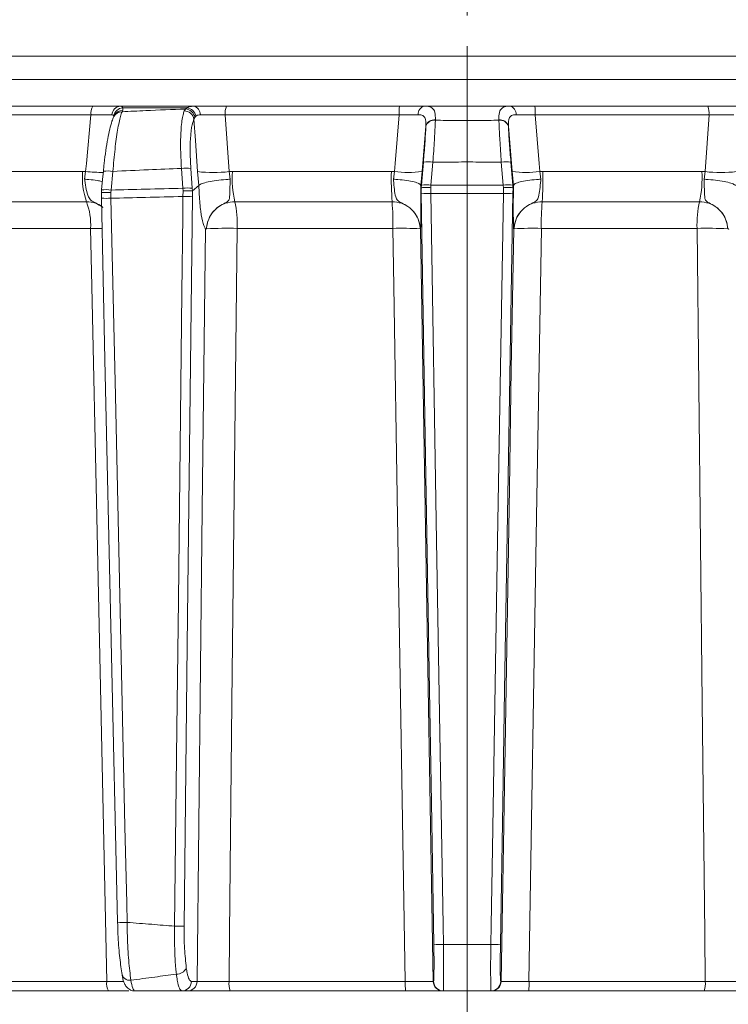
# Model space of a CAD drawing. Extents: x 968 to 4048, y -1350 to 1915.
# Drawn here: x 3362 to 3436, y 1514 to 1616 of the extents above; entities that cross this region are included whole.
import ezdxf

# ---------------------------------------------------------------- set-up
doc = ezdxf.new("R2010")
doc.units = 0
doc.header["$LTSCALE"] = 5
doc.linetypes.add('HIDDEN', pattern=[1.905, 1.27, -0.635])
doc.layers.add('Bemaßungen(Brunner)', color=7, linetype='Continuous', lineweight=25)
doc.layers.add('SLD-0', color=7, linetype='Continuous')
doc.styles.add('Brunner 2014', font='arial.ttf', dxfattribs={"height": 35})
doc.dimstyles.new('Brunner 2014', dxfattribs={"dimscale": 5, "dimtxt": 35, "dimasz": 5, "dimexe": 3.175, "dimexo": 0, "dimgap": 0.762, "dimtad": 1, "dimdec": 0, "dimrnd": 1e-08, "dimtxsty": 'Brunner 2014', "dimcen": 0.09, "dimdle": 10, "dimclrd": 7, "dimclre": 7, "dimclrt": 7, "dimadec": 1, "dimazin": 2, "dimtfac": 0.666667, "dimtdec": 0, "dimtmove": 0, "dimatfit": 3, "dimldrblk": 'Filled-1', "dimfxl": 1, "dimtolj": 1, "dimlwd": 5, "dimlwe": 5, "dimarcsym": 0})

# ---------------------------------------------------------------- blocks, each defined once
blk = doc.blocks.new('*D92')
at = {"layer": 'Defpoints', "color": 0, "lineweight": 5, "transparency": 16777216}
for p in [(3211.77, 1755.51), (4032.22, 1755.51), (3755.42, 505.13)]:
    blk.add_point(p, dxfattribs=at)
at = {"layer": 'SLD-0', "color": 7, "linetype": 'Continuous', "lineweight": 5, "transparency": 16777216}
for p, q in [((3211.77, 1755.51), (4048.09, 1755.51)), ((4032.22, 530.13), (4032.22, 1730.51)), ((3755.42, 505.13), (4048.09, 505.13))]:
    blk.add_line(p, q, dxfattribs=at)
at = {"layer": 'SLD-0', "color": 7, "lineweight": 5, "transparency": 16777216}
for points in [[(4028.05, 1730.51), (4036.38, 1730.51), (4032.22, 1755.51)], [(4028.05, 530.13), (4036.38, 530.13), (4032.22, 505.13)]]:
    blk.add_solid(points, dxfattribs=at)
at = {"layer": 'SLD-0', "color": 7, "lineweight": 9, "transparency": 16777216, "insert": (3992.67, 1227.58), "char_height": 35, "attachment_point": 2, "rotation": 90, "style": 'Brunner 2014'}
blk.add_mtext('\\A1;1250', dxfattribs=at)
blk = doc.blocks.new('Filled-1')
at = {"color": 0}
for p, q in [((0, 0), (-1, 0.1667)), ((-1, 0.1667), (-1, -0.1667)), ((-1, 0), (0, 0)), ((-1, -0.1667), (0, 0))]:
    blk.add_line(p, q, dxfattribs=at)
at = {"color": 0, "flags": 128}
blk.add_lwpolyline([(-1, -0.1667), (0, 0), (-1, 0.1667), (-1, -0.1667)], dxfattribs=at)
at = {"color": 0}
blk.add_solid([(-1, -0.1667), (0, 0), (-1, 0.1667), (-1, -0.1667)], dxfattribs=at)

msp = doc.modelspace()

# ---------------------------------------------------------------- linework, layer by layer
at = {"color": 7, "linetype": 'Continuous', "lineweight": 9}
for p, q in [((3557.15, 1612.42), (3259.68, 1612.42)), ((3259.68, 1610), (3557.15, 1610)), ((3369.48, 1607.21), (3352.53, 1607.21)), ((3379.92, 1607.21), (3372.37, 1607.21)), ((3372.52, 1606.64), (3372.59, 1606.78)), ((3372.59, 1606.78), (3372.61, 1607.04)), ((3372.61, 1607.04), (3379.27, 1607.04)), ((3379.11, 1606.92), (3378.99, 1606.72)), ((3379.27, 1607.04), (3379.11, 1606.92)), ((3401.38, 1607.21), (3383.38, 1607.21)), ((3415.45, 1607.21), (3433.46, 1607.21)), ((3352.26, 1606.3), (3369.29, 1606.3)), ((3380, 1605.87), (3380.09, 1606.05)), ((3380.09, 1606.05), (3380.21, 1606.18)), ((3383.66, 1600.41), (3383.26, 1606.3)), ((3383.26, 1606.3), (3401.35, 1606.3)), ((3405.12, 1605.75), (3405.12, 1605.78)), ((3411.72, 1605.75), (3411.72, 1605.78)), ((3433.58, 1606.3), (3415.49, 1606.3)), ((3433.18, 1600.41), (3433.58, 1606.3)), ((3404.13, 1605.15), (3404.13, 1605.13)), ((3412.71, 1605.15), (3412.71, 1605.13)), ((3378.7, 1600.74), (3378.85, 1598.68)), ((3379.83, 1598.68), (3379.68, 1600.74)), ((3403.87, 1601.4), (3403.67, 1599)), ((3404.66, 1599), (3404.86, 1601.4)), ((3408.42, 1601.41), (3408.42, 1599)), ((3412.18, 1599), (3411.97, 1601.4)), ((3412.97, 1601.4), (3413.17, 1599)), ((3368.41, 1600.42), (3352.27, 1600.42)), ((3368.73, 1600.41), (3368.41, 1600.42)), ((3368.73, 1600.41), (3368.63, 1599.62)), ((3371.38, 1598.49), (3371.57, 1600.43)), ((3380.38, 1600.41), (3380.52, 1598.98)), ((3383.99, 1600.42), (3383.66, 1600.41)), ((3383.78, 1599.62), (3383.66, 1600.41)), ((3400.53, 1600.42), (3383.99, 1600.42)), ((3400.86, 1600.41), (3400.53, 1600.42)), ((3400.86, 1600.41), (3400.75, 1599.62)), ((3403.6, 1598.98), (3403.73, 1600.41)), ((3413.24, 1598.98), (3413.11, 1600.41)), ((3415.98, 1600.41), (3416.31, 1600.42)), ((3415.98, 1600.41), (3416.09, 1599.62)), ((3416.31, 1600.42), (3432.85, 1600.42)), ((3432.85, 1600.42), (3433.18, 1600.41)), ((3433.06, 1599.62), (3433.18, 1600.41)), ((3370.39, 1598.49), (3370.37, 1598.22)), ((3370.39, 1598.49), (3370.39, 1598.5)), ((3371.36, 1598.23), (3371.38, 1598.49)), ((3378.85, 1598.68), (3378.87, 1598.42)), ((3379.85, 1598.4), (3379.83, 1598.68)), ((3379.85, 1598.4), (3380.52, 1598.98)), ((3380.52, 1598.98), (3380.52, 1598.98)), ((3403.64, 1598.73), (3403.6, 1598.98)), ((3403.6, 1598.98), (3403.6, 1598.98)), ((3403.67, 1599), (3403.64, 1598.73)), ((3403.64, 1598.73), (3403.65, 1598.16)), ((3403.64, 1598.73), (3403.64, 1598.73)), ((3404.64, 1598.74), (3404.66, 1599)), ((3404.65, 1598.14), (3404.64, 1598.74)), ((3408.42, 1598.15), (3408.42, 1599)), ((3412.19, 1598.74), (3412.18, 1599)), ((3412.19, 1598.14), (3412.19, 1598.74)), ((3413.17, 1599), (3413.19, 1598.73)), ((3413.19, 1598.73), (3413.2, 1598.73)), ((3413.2, 1598.73), (3413.19, 1598.16)), ((3413.2, 1598.73), (3413.24, 1598.98)), ((3413.24, 1598.98), (3413.24, 1598.98)), ((3370.37, 1598.22), (3370.37, 1598.22)), ((3370.37, 1598.22), (3370.38, 1597.66)), ((3370.37, 1597.65), (3370.38, 1597.66)), ((3371.37, 1597.64), (3371.36, 1598.23)), ((3378.87, 1598.42), (3378.86, 1597.82)), ((3379.84, 1597.84), (3379.85, 1598.4)), ((3379.85, 1598.4), (3379.85, 1598.4)), ((3408.42, 1598.15), (3408.42, 1520.03)), ((3352.86, 1597.28), (3368.83, 1597.28)), ((3384.24, 1597.28), (3400.62, 1597.28)), ((3432.59, 1597.28), (3416.22, 1597.28)), ((3353.45, 1594.5), (3369.25, 1594.5)), ((3381.31, 1594.46), (3381.31, 1594.47)), ((3384.5, 1594.5), (3400.7, 1594.5)), ((3403.54, 1594.47), (3403.54, 1594.46)), ((3413.3, 1594.47), (3413.3, 1594.46)), ((3432.34, 1594.5), (3416.14, 1594.5)), ((3435.53, 1594.46), (3435.53, 1594.47)), ((3408.42, 1520.03), (3405.95, 1520.03)), ((3408.42, 1520.03), (3410.89, 1520.03)), ((3408.42, 1515.21), (3408.42, 1520.03)), ((3370.94, 1516.17), (3353.06, 1516.17)), ((3380.33, 1516.19), (3379.73, 1516.19)), ((3401.98, 1516.17), (3383.65, 1516.17)), ((3404.93, 1516.19), (3404.89, 1516.19)), ((3411.91, 1516.19), (3411.95, 1516.19)), ((3414.85, 1516.17), (3433.19, 1516.17)), ((3353.33, 1515.21), (3371.13, 1515.21)), ((3378.75, 1515.21), (3379.34, 1515.21)), ((3383.77, 1515.21), (3402.02, 1515.21)), ((3405.88, 1515.21), (3405.93, 1515.21)), ((3405.93, 1515.21), (3408.42, 1515.21)), ((3410.91, 1515.21), (3408.42, 1515.21)), ((3410.95, 1515.21), (3410.91, 1515.21)), ((3433.06, 1515.21), (3414.82, 1515.21))]:
    msp.add_line(p, q, dxfattribs=at)
at = {"color": 7, "linetype": 'Continuous', "lineweight": 9, "flags": 128}
for points in [[(3408.42, 1605.72), (3408.42, 1606.06), (3408.42, 1606.35), (3408.42, 1606.61), (3408.42, 1606.82), (3408.42, 1606.99), (3408.42, 1607.11), (3408.42, 1607.19), (3408.42, 1607.21)], [(3369.29, 1606.3), (3368.81, 1601.27), (3368.73, 1600.41)], [(3371.75, 1606.28), (3371.7, 1606.18), (3371.68, 1606.14)], [(3380, 1605.87), (3380.16, 1603.63), (3380.38, 1600.41)], [(3401.35, 1606.3), (3400.93, 1601.27), (3400.86, 1600.41)], [(3408.42, 1601.41), (3408.42, 1602.01), (3408.42, 1602.61), (3408.42, 1603.18), (3408.42, 1603.74), (3408.42, 1604.28), (3408.42, 1604.79), (3408.42, 1605.28), (3408.42, 1605.72)], [(3415.49, 1606.3), (3415.91, 1601.27), (3415.98, 1600.41)], [(3403.73, 1600.41), (3403.98, 1603.42), (3404.13, 1605.15)], [(3413.11, 1600.41), (3412.86, 1603.42), (3412.71, 1605.15)], [(3370.58, 1600.45), (3370.49, 1599.6), (3370.39, 1598.5)], [(3370.37, 1597.65), (3370.74, 1580.87), (3372.05, 1522.34)], [(3373.05, 1522.33), (3373.01, 1524.32), (3372.83, 1532.32), (3372.11, 1564.29), (3371.83, 1577.08), (3371.37, 1597.64)], [(3378.86, 1597.82), (3378.83, 1595.82), (3378.74, 1587.83), (3378.38, 1555.85), (3378.23, 1542.5), (3377.99, 1521.93)], [(3378.98, 1521.95), (3379.31, 1551.15), (3379.84, 1597.84)], [(3403.65, 1598.16), (3404.07, 1572.84), (3404.51, 1546.45), (3404.71, 1534.82), (3404.95, 1520.05)], [(3405.95, 1520.03), (3405.92, 1522.03), (3405.79, 1530.03), (3405.25, 1562), (3404.65, 1598.14)], [(3410.89, 1520.03), (3410.92, 1522.03), (3411.05, 1530.03), (3411.58, 1562), (3412.19, 1598.14)], [(3413.19, 1598.16), (3412.76, 1572.84), (3412.32, 1546.45), (3412.13, 1534.82), (3411.89, 1520.05)], [(3369.25, 1594.5), (3369.38, 1588.51), (3369.89, 1564.52), (3370.94, 1516.17)], [(3381.19, 1594.45), (3380.87, 1565.26), (3380.33, 1516.19)], [(3383.65, 1516.17), (3383.7, 1521.21), (3383.96, 1545.19), (3384.5, 1594.5)], [(3400.7, 1594.5), (3400.8, 1588.51), (3401.19, 1564.52), (3401.98, 1516.17)], [(3404.89, 1516.19), (3404.48, 1540.53), (3404.03, 1567.49), (3403.82, 1579.86), (3403.58, 1594.45)], [(3411.95, 1516.19), (3412.36, 1540.53), (3412.81, 1567.49), (3413.01, 1579.86), (3413.26, 1594.45)], [(3416.14, 1594.5), (3416.04, 1588.51), (3415.65, 1564.52), (3414.85, 1516.17)], [(3433.19, 1516.17), (3433.13, 1521.21), (3432.87, 1545.19), (3432.34, 1594.5)]]:
    msp.add_lwpolyline(points, dxfattribs=at)
at = {"color": 7, "linetype": 'Continuous', "lineweight": 9}
for centre, radius, start, end in [((3370.6, 1606.5), 1.32, 147.659, 188.8761), ((3372.41, 1606.26), 0.949, 92.236, 176.1132), ((3372.67, 1606.03), 1.01, 93.4712, 171.4479), ((3372.52, 1605.69), 0.951, 89.8002, 151.8236), ((3372.59, 1605.83), 0.951, 89.8008, 151.8868), ((3378.98, 1605.68), 1.04, 10.5166, 89.3661), ((3379.05, 1605.87), 1.06, 10.1946, 86.5805), ((3379.16, 1605.97), 1.07, 10.932, 83.7884), ((3379.8, 1606.35), 0.868, 358.3154, 81.7332), ((3385.16, 1606.51), 1.91, 158.4565, 186.3293), ((3407.8, 1606.51), 6.46, 173.7938, 181.9081), ((3404.16, 1606.38), 0.847, 100.8007, 183.3429), ((3412.68, 1606.38), 0.847, 356.6571, 79.1993), ((3409.04, 1606.51), 6.46, 358.0919, 6.2062), ((3431.68, 1606.51), 1.91, 353.6707, 21.5435), ((3404.99, 1604.89), 0.903, 81.8614, 162.7954), ((3404.99, 1604.86), 0.902, 81.7078, 162.525), ((3411.85, 1604.89), 0.903, 17.2046, 98.1386), ((3411.85, 1604.86), 0.902, 17.475, 98.2922), ((3371.05, 1597.78), 2.7, 78.7945, 99.9723), ((3379.19, 1596.46), 4.31, 83.4776, 96.5224), ((3404.37, 1598.24), 3.19, 81.0372, 98.9628), ((3412.47, 1598.24), 3.19, 81.0372, 98.9628), ((3375.88, 1599.81), 7.49, 175.3501, 199.7709), ((3370.76, 1622.14), 21.82, 264.6772, 269.5433), ((3382.02, 1613.44), 13.13, 262.8295, 277.1705), ((3395.9, 1599.8), 11.92, 177.04, 192.2271), ((3436.9, 1599.8), 36.37, 179.0228, 183.9745), ((3402.29, 1609.73), 9.42, 261.2511, 278.7489), ((3414.54, 1609.73), 9.42, 261.2511, 278.7489), ((3379.94, 1599.8), 36.37, 356.0255, 0.9772), ((3420.94, 1599.8), 11.92, 347.7729, 2.96), ((3434.81, 1613.44), 13.13, 262.8295, 277.1705), ((3370.86, 1595.84), 2.7, 78.7946, 99.9723), ((3379.34, 1594.4), 4.31, 83.4776, 96.5224), ((3404.17, 1595.84), 3.19, 81.0373, 98.9627), ((3412.67, 1595.84), 3.19, 81.0373, 98.9627), ((3370.95, 1604.18), 6.55, 264.9002, 273.6564), ((3379.17, 1608.18), 10.36, 268.2982, 273.7358), ((3404.29, 1605.72), 7.59, 265.2211, 272.7791), ((3412.55, 1605.72), 7.59, 267.2209, 274.7789), ((3362.51, 1594.9), 6.75, 356.5874, 20.5762), ((3373.81, 1594.92), 10.7, 357.7798, 12.7501), ((3368.16, 1594.92), 32.54, 359.2586, 4.1491), ((3448.67, 1594.92), 32.54, 175.8509, 180.7414), ((3443.03, 1594.92), 10.7, 167.2499, 182.2202), ((3370.41, 1523.49), 71.02, 89.9664, 90.9415), ((3383.4, 1552.69), 41.83, 88.4883, 92.8596), ((3401.72, 1564.43), 30.09, 86.5387, 91.9464), ((3415.12, 1564.43), 30.09, 88.0536, 93.4613), ((3433.44, 1552.69), 41.83, 87.1404, 91.5117), ((3372.63, 1528.87), 6.55, 264.9003, 273.6562), ((3378.3, 1532.29), 10.36, 268.2983, 273.7358), ((3405.59, 1527.61), 7.58, 265.2211, 272.7791), ((3411.25, 1527.61), 7.58, 267.2209, 274.7789), ((3378.23, 1518.02), 1.07, 266.7719, 336.0665), ((3373.31, 1517.11), 0.803, 182.2353, 279.4925), ((3372.35, 1515.95), 1.43, 170.881, 211.1839), ((3378.74, 1516.2), 0.992, 270.4621, 359.4763), ((3379.33, 1516.2), 0.992, 270.4621, 359.4763), ((3385.66, 1515.94), 2.02, 173.4277, 201.2563), ((3409.38, 1515.94), 7.4, 178.1767, 185.6575), ((3405.89, 1516.21), 1, 180.992, 269.9923), ((3405.93, 1516.21), 1, 180.992, 269.9923), ((3410.91, 1516.21), 1, 270.0077, 359.008), ((3410.95, 1516.21), 1, 270.0077, 359.008), ((3407.46, 1515.94), 7.4, 354.3425, 1.8233), ((3431.18, 1515.94), 2.02, 338.7437, 6.5723)]:
    msp.add_arc(centre, radius, start, end, dxfattribs=at)
for points, knots in [([(3372.37, 1607.21), (3372.15, 1607.21), (3371.71, 1607.21), (3370.66, 1607.21), (3369.86, 1607.21), (3369.48, 1607.21)], [0, 0, 0, 0, 0.3478853, 0.6957617, 1, 1, 1, 1]), ([(3371.57, 1600.43), (3371.64, 1601.23), (3371.78, 1602.81), (3372.06, 1604.81), (3372.32, 1606.09), (3372.47, 1606.5), (3372.52, 1606.64)], [0, 0, 0, 0, 0.278182, 0.556075, 0.835764, 1, 1, 1, 1]), ([(3372.61, 1607.04), (3372.57, 1607.12), (3372.53, 1607.21), (3372.39, 1607.21), (3372.37, 1607.21)], [0, 0, 0, 0, 0.846164, 1, 1, 1, 1]), ([(3379.11, 1606.92), (3377.74, 1606.87), (3375.54, 1606.78), (3373.34, 1606.68), (3372.52, 1606.64)], [0, 0, 0, 0, 0.6267391, 1, 1, 1, 1]), ([(3378.99, 1606.72), (3378.95, 1606.6), (3378.81, 1606.17), (3378.65, 1604.98), (3378.58, 1603.03), (3378.66, 1601.51), (3378.7, 1600.74)], [0, 0, 0, 0, 0.126088, 0.418013, 0.708896, 1, 1, 1, 1]), ([(3379.92, 1607.21), (3379.71, 1607.19), (3379.46, 1607.17), (3379.3, 1607.06), (3379.27, 1607.04)], [0, 0, 0, 0, 0.8399599, 1, 1, 1, 1]), ([(3383.38, 1607.21), (3382.93, 1607.21), (3382.03, 1607.21), (3380.81, 1607.21), (3380.2, 1607.21), (3379.92, 1607.21)], [0, 0, 0, 0, 0.34942, 0.698897, 1, 1, 1, 1]), ([(3404, 1607.21), (3403.65, 1607.21), (3402.94, 1607.21), (3401.98, 1607.21), (3401.46, 1607.21), (3401.38, 1607.21)], [0, 0, 0, 0, 0.461507, 0.922961, 1, 1, 1, 1]), ([(3405.12, 1605.78), (3405.12, 1606.06), (3405.11, 1606.63), (3404.82, 1607.07), (3404.39, 1607.2), (3404.08, 1607.21), (3404, 1607.21)], [0, 0, 0, 0, 0.317715, 0.631931, 0.906453, 1, 1, 1, 1]), ([(3408.42, 1607.21), (3407.68, 1607.21), (3406.27, 1607.21), (3404.79, 1607.21), (3404.06, 1607.21), (3404, 1607.21)], [0, 0, 0, 0, 0.504448, 0.956864, 1, 1, 1, 1]), ([(3408.42, 1607.21), (3409.16, 1607.21), (3410.57, 1607.21), (3412.05, 1607.21), (3412.78, 1607.21), (3412.84, 1607.21)], [0, 0, 0, 0, 0.504448, 0.956864, 1, 1, 1, 1]), ([(3411.72, 1605.78), (3411.72, 1606.06), (3411.73, 1606.63), (3412.02, 1607.07), (3412.45, 1607.2), (3412.76, 1607.21), (3412.84, 1607.21)], [0, 0, 0, 0, 0.317715, 0.631931, 0.906453, 1, 1, 1, 1]), ([(3412.84, 1607.21), (3413.19, 1607.21), (3413.9, 1607.21), (3414.86, 1607.21), (3415.38, 1607.21), (3415.45, 1607.21)], [0, 0, 0, 0, 0.461507, 0.922961, 1, 1, 1, 1]), ([(3433.46, 1607.21), (3433.91, 1607.21), (3434.8, 1607.21), (3436.03, 1607.21), (3436.64, 1607.21), (3436.92, 1607.21)], [0, 0, 0, 0, 0.34942, 0.698897, 1, 1, 1, 1]), ([(3369.29, 1606.3), (3369.57, 1606.3), (3370.18, 1606.32), (3370.97, 1606.33), (3371.29, 1606.33), (3371.46, 1606.33)], [0, 0, 0, 0, 0.304562, 0.652351, 1, 1, 1, 1]), ([(3371.68, 1606.14), (3371.68, 1606.14), (3371.58, 1605.98), (3371.46, 1605.61), (3371.24, 1604.87), (3371.03, 1603.84), (3370.84, 1602.63), (3370.68, 1601.46), (3370.61, 1600.71), (3370.58, 1600.44)], [0, 0, 0, 0, 0.00328, 0.147055, 0.336711, 0.516993, 0.706676, 0.893406, 1, 1, 1, 1]), ([(3371.46, 1606.33), (3371.48, 1606.32), (3371.59, 1606.32), (3371.63, 1606.24), (3371.67, 1606.18)], [0, 0, 0, 0, 0.155649, 1, 1, 1, 1]), ([(3379.68, 1600.74), (3379.64, 1601.4), (3379.58, 1602.71), (3379.66, 1604.38), (3379.82, 1605.4), (3379.96, 1605.76), (3380, 1605.87)], [0, 0, 0, 0, 0.290746, 0.58145, 0.873639, 1, 1, 1, 1]), ([(3380.21, 1606.18), (3380.23, 1606.19), (3380.34, 1606.29), (3380.52, 1606.31), (3380.67, 1606.33)], [0, 0, 0, 0, 0.160319, 1, 1, 1, 1]), ([(3380.67, 1606.33), (3380.88, 1606.33), (3381.33, 1606.33), (3382.25, 1606.32), (3382.92, 1606.3), (3383.26, 1606.3)], [0, 0, 0, 0, 0.300903, 0.650248, 1, 1, 1, 1]), ([(3401.35, 1606.3), (3401.41, 1606.3), (3401.79, 1606.31), (3402.52, 1606.32), (3403.05, 1606.33), (3403.31, 1606.33)], [0, 0, 0, 0, 0.077153, 0.538823, 1, 1, 1, 1]), ([(3403.31, 1606.33), (3403.37, 1606.33), (3403.6, 1606.32), (3403.93, 1606.22), (3404.06, 1605.97), (3404.14, 1605.62), (3404.13, 1605.38), (3404.13, 1605.15)], [0, 0, 0, 0, 0.093263, 0.359363, 0.656656, 0.666976, 1, 1, 1, 1]), ([(3404.86, 1601.4), (3404.92, 1602.18), (3405.01, 1603.62), (3405.09, 1605.02), (3405.11, 1605.63), (3405.12, 1605.75)], [0, 0, 0, 0, 0.48125, 0.894517, 1, 1, 1, 1]), ([(3405.12, 1605.75), (3405.47, 1605.75), (3406.57, 1605.73), (3407.67, 1605.73), (3408.42, 1605.72)], [0, 0, 0, 0, 0.319852, 1, 1, 1, 1]), ([(3411.72, 1605.75), (3411.37, 1605.75), (3410.27, 1605.73), (3409.17, 1605.73), (3408.42, 1605.72)], [0, 0, 0, 0, 0.319851, 1, 1, 1, 1]), ([(3411.97, 1601.4), (3411.92, 1602.18), (3411.82, 1603.62), (3411.75, 1605.02), (3411.73, 1605.63), (3411.72, 1605.75)], [0, 0, 0, 0, 0.48125, 0.894517, 1, 1, 1, 1]), ([(3413.53, 1606.33), (3413.47, 1606.33), (3413.24, 1606.32), (3412.91, 1606.22), (3412.78, 1605.97), (3412.7, 1605.62), (3412.71, 1605.38), (3412.71, 1605.15)], [0, 0, 0, 0, 0.093263, 0.359363, 0.656656, 0.666976, 1, 1, 1, 1]), ([(3415.49, 1606.3), (3415.43, 1606.3), (3415.05, 1606.31), (3414.32, 1606.32), (3413.79, 1606.33), (3413.53, 1606.33)], [0, 0, 0, 0, 0.077153, 0.538823, 1, 1, 1, 1]), ([(3436.17, 1606.33), (3435.96, 1606.33), (3435.51, 1606.33), (3434.59, 1606.32), (3433.92, 1606.3), (3433.58, 1606.3)], [0, 0, 0, 0, 0.300903, 0.650248, 1, 1, 1, 1]), ([(3404.13, 1605.13), (3404.1, 1604.57), (3404.04, 1603.47), (3403.92, 1602.07), (3403.87, 1601.4)], [0, 0, 0, 0, 0.517959, 1, 1, 1, 1]), ([(3412.71, 1605.13), (3412.74, 1604.57), (3412.8, 1603.47), (3412.92, 1602.07), (3412.97, 1601.4)], [0, 0, 0, 0, 0.517959, 1, 1, 1, 1]), ([(3371.57, 1600.43), (3372.8, 1600.49), (3375.18, 1600.6), (3377.55, 1600.7), (3378.7, 1600.74)], [0, 0, 0, 0, 0.517223, 1, 1, 1, 1]), ([(3404.86, 1601.4), (3404.87, 1601.4), (3405.26, 1601.4), (3406.45, 1601.41), (3407.63, 1601.41), (3408.42, 1601.41)], [0, 0, 0, 0, 0.000401, 0.335122, 1, 1, 1, 1]), ([(3411.97, 1601.4), (3411.97, 1601.4), (3411.58, 1601.4), (3410.39, 1601.41), (3409.21, 1601.41), (3408.42, 1601.41)], [0, 0, 0, 0, 0.000401, 0.335122, 1, 1, 1, 1]), ([(3370.4, 1599.39), (3370.25, 1599.42), (3369.9, 1599.51), (3369.25, 1599.58), (3368.79, 1599.61), (3368.64, 1599.62), (3368.63, 1599.62)], [0, 0, 0, 0, 0.327883, 0.792619, 0.988935, 1, 1, 1, 1]), ([(3368.63, 1599.62), (3368.64, 1599.58), (3368.68, 1599.21), (3368.78, 1598.53), (3368.99, 1597.83), (3369.23, 1597.45), (3369.51, 1597.26), (3369.91, 1597.08), (3370.29, 1596.94), (3370.49, 1596.72), (3370.52, 1596.69)], [0, 0, 0, 0, 0.0283486, 0.261217, 0.4962615, 0.6639109, 0.7373357, 0.7958624, 0.9693894, 1, 1, 1, 1]), ([(3383.78, 1599.62), (3383.77, 1599.62), (3383.62, 1599.61), (3383.14, 1599.58), (3382.33, 1599.5), (3381.46, 1599.35), (3380.8, 1599.17), (3380.61, 1599.05), (3380.52, 1598.98)], [0, 0, 0, 0, 0.005359, 0.100443, 0.325535, 0.550325, 0.775164, 1, 1, 1, 1]), ([(3381.31, 1594.46), (3381.31, 1594.48), (3381.31, 1594.53), (3381.32, 1594.66), (3381.36, 1594.92), (3381.49, 1595.41), (3381.85, 1596.12), (3382.49, 1596.77), (3383.12, 1597.08), (3383.47, 1597.26), (3383.59, 1597.38), (3383.71, 1597.64), (3383.73, 1598.14), (3383.75, 1598.91), (3383.77, 1599.43), (3383.78, 1599.62)], [0, 0, 0, 0, 0.004743, 0.025552, 0.056437, 0.115853, 0.2416, 0.394683, 0.503014, 0.536828, 0.58537, 0.621298, 0.769831, 0.915343, 1, 1, 1, 1]), ([(3400.75, 1599.62), (3400.76, 1599.58), (3400.78, 1599.21), (3400.84, 1598.53), (3400.96, 1597.83), (3401.12, 1597.45), (3401.35, 1597.26), (3401.73, 1597.08), (3402.37, 1596.77), (3403.01, 1596.12), (3403.37, 1595.41), (3403.49, 1594.92), (3403.52, 1594.66), (3403.53, 1594.53), (3403.54, 1594.48), (3403.54, 1594.46)], [0, 0, 0, 0, 0.017701, 0.163095, 0.309848, 0.414531, 0.460369, 0.496914, 0.605263, 0.758369, 0.884133, 0.943556, 0.974445, 0.995258, 1, 1, 1, 1]), ([(3403.6, 1598.98), (3403.56, 1599.05), (3403.48, 1599.17), (3402.94, 1599.35), (3402.16, 1599.5), (3401.39, 1599.58), (3400.91, 1599.61), (3400.76, 1599.62), (3400.75, 1599.62)], [0, 0, 0, 0, 0.224836, 0.449675, 0.674465, 0.899557, 0.994641, 1, 1, 1, 1]), ([(3413.24, 1598.98), (3413.28, 1599.05), (3413.36, 1599.17), (3413.9, 1599.35), (3414.68, 1599.5), (3415.45, 1599.58), (3415.93, 1599.61), (3416.08, 1599.62), (3416.09, 1599.62)], [0, 0, 0, 0, 0.224836, 0.449675, 0.674465, 0.899557, 0.994641, 1, 1, 1, 1]), ([(3416.09, 1599.62), (3416.08, 1599.58), (3416.05, 1599.21), (3415.99, 1598.53), (3415.88, 1597.83), (3415.72, 1597.45), (3415.49, 1597.26), (3415.1, 1597.08), (3414.47, 1596.77), (3413.82, 1596.12), (3413.47, 1595.41), (3413.35, 1594.92), (3413.31, 1594.66), (3413.31, 1594.53), (3413.3, 1594.48), (3413.3, 1594.46)], [0, 0, 0, 0, 0.017701, 0.163095, 0.309848, 0.414531, 0.460369, 0.496914, 0.605263, 0.758369, 0.884133, 0.943556, 0.974445, 0.995258, 1, 1, 1, 1]), ([(3435.53, 1594.46), (3435.53, 1594.48), (3435.53, 1594.53), (3435.51, 1594.66), (3435.48, 1594.92), (3435.35, 1595.41), (3434.99, 1596.12), (3434.35, 1596.77), (3433.72, 1597.08), (3433.37, 1597.26), (3433.25, 1597.38), (3433.13, 1597.64), (3433.11, 1598.14), (3433.09, 1598.91), (3433.07, 1599.43), (3433.06, 1599.62)], [0, 0, 0, 0, 0.004743, 0.025552, 0.056437, 0.115853, 0.2416, 0.394683, 0.503014, 0.536828, 0.58537, 0.621298, 0.769831, 0.915343, 1, 1, 1, 1]), ([(3433.06, 1599.62), (3433.07, 1599.62), (3433.22, 1599.61), (3433.7, 1599.58), (3434.51, 1599.5), (3435.38, 1599.35), (3436.04, 1599.17), (3436.23, 1599.05), (3436.32, 1598.98)], [0, 0, 0, 0, 0.005359, 0.100443, 0.325535, 0.550325, 0.775164, 1, 1, 1, 1]), ([(3378.85, 1598.68), (3377.55, 1598.65), (3375.06, 1598.59), (3372.57, 1598.53), (3371.38, 1598.49)], [0, 0, 0, 0, 0.52251, 1, 1, 1, 1]), ([(3380.52, 1598.98), (3380.52, 1598.98), (3380.53, 1598.65), (3380.56, 1597.69), (3380.69, 1596.22), (3380.89, 1595.25), (3381.05, 1594.76), (3381.12, 1594.58), (3381.18, 1594.49), (3381.19, 1594.46), (3381.19, 1594.46), (3381.19, 1594.45), (3381.19, 1594.45), (3381.19, 1594.45), (3381.19, 1594.45), (3381.19, 1594.45), (3381.19, 1594.45), (3381.19, 1594.45)], [0, 0, 0, 0, 0.000015, 0.156635, 0.466604, 0.776612, 0.847165, 0.961591, 0.990144, 0.99729, 0.999093, 0.999498, 0.999641, 0.999722, 0.999816, 0.999909, 1, 1, 1, 1]), ([(3403.58, 1594.45), (3403.58, 1594.45), (3403.58, 1594.45), (3403.58, 1594.45), (3403.58, 1594.45), (3403.58, 1594.45), (3403.58, 1594.45), (3403.58, 1594.46), (3403.58, 1594.46), (3403.58, 1594.49), (3403.59, 1594.58), (3403.6, 1594.87), (3403.62, 1595.61), (3403.62, 1597), (3403.61, 1598.3), (3403.6, 1598.98), (3403.6, 1598.98)], [0, 0, 0, 0, 0.000091, 0.000184, 0.000278, 0.000359, 0.000502, 0.000907, 0.002711, 0.009861, 0.038426, 0.152902, 0.365509, 0.67619, 0.999985, 1, 1, 1, 1]), ([(3403.64, 1598.73), (3403.66, 1598.73), (3403.69, 1598.74), (3403.88, 1598.75), (3404.14, 1598.75), (3404.41, 1598.75), (3404.58, 1598.74), (3404.64, 1598.74), (3404.64, 1598.74)], [0, 0, 0, 0, 0.220612, 0.441217, 0.661987, 0.882994, 0.986018, 1, 1, 1, 1]), ([(3408.42, 1599), (3407.63, 1599), (3406.44, 1599), (3405.19, 1599), (3404.73, 1599), (3404.66, 1599)], [0, 0, 0, 0, 0.6316368, 0.9483744, 1, 1, 1, 1]), ([(3408.42, 1599), (3409.21, 1599), (3410.4, 1599), (3411.65, 1599), (3412.11, 1599), (3412.18, 1599)], [0, 0, 0, 0, 0.631637, 0.948374, 1, 1, 1, 1]), ([(3413.19, 1598.73), (3413.18, 1598.73), (3413.15, 1598.74), (3412.96, 1598.75), (3412.7, 1598.75), (3412.43, 1598.75), (3412.26, 1598.74), (3412.2, 1598.74), (3412.19, 1598.74)], [0, 0, 0, 0, 0.220612, 0.441217, 0.661987, 0.882994, 0.986018, 1, 1, 1, 1]), ([(3413.26, 1594.45), (3413.26, 1594.45), (3413.26, 1594.45), (3413.26, 1594.45), (3413.26, 1594.45), (3413.26, 1594.45), (3413.26, 1594.45), (3413.26, 1594.46), (3413.26, 1594.46), (3413.25, 1594.49), (3413.25, 1594.58), (3413.24, 1594.87), (3413.22, 1595.61), (3413.22, 1597), (3413.23, 1598.3), (3413.24, 1598.98), (3413.24, 1598.98)], [0, 0, 0, 0, 0.000091, 0.000184, 0.000278, 0.000359, 0.000502, 0.000907, 0.002711, 0.009861, 0.038426, 0.152902, 0.365509, 0.67619, 0.999985, 1, 1, 1, 1]), ([(3371.36, 1598.23), (3371.35, 1598.23), (3371.24, 1598.24), (3371.02, 1598.24), (3370.73, 1598.25), (3370.5, 1598.24), (3370.36, 1598.23), (3370.37, 1598.22), (3370.37, 1598.22)], [0, 0, 0, 0, 0.012687, 0.198511, 0.399101, 0.599478, 0.799737, 1, 1, 1, 1]), ([(3371.37, 1597.64), (3372.57, 1597.67), (3375.06, 1597.74), (3377.56, 1597.79), (3378.86, 1597.82)], [0, 0, 0, 0, 0.48038, 1, 1, 1, 1]), ([(3378.87, 1598.42), (3378.87, 1598.42), (3378.99, 1598.42), (3379.22, 1598.43), (3379.52, 1598.42), (3379.75, 1598.42), (3379.81, 1598.41), (3379.85, 1598.4)], [0, 0, 0, 0, 0.015391, 0.262581, 0.508527, 0.754259, 1, 1, 1, 1]), ([(3404.65, 1598.14), (3404.72, 1598.14), (3405.19, 1598.15), (3406.44, 1598.15), (3407.63, 1598.15), (3408.42, 1598.15)], [0, 0, 0, 0, 0.054602, 0.370345, 1, 1, 1, 1]), ([(3412.19, 1598.14), (3412.12, 1598.14), (3411.65, 1598.15), (3410.4, 1598.15), (3409.21, 1598.15), (3408.42, 1598.15)], [0, 0, 0, 0, 0.054602, 0.370345, 1, 1, 1, 1]), ([(3368.83, 1597.28), (3369.15, 1597.25), (3369.77, 1597.2), (3370.28, 1596.85), (3370.52, 1596.69)], [0, 0, 0, 0, 0.530534, 1, 1, 1, 1]), ([(3381.31, 1594.47), (3381.33, 1594.64), (3381.38, 1595.15), (3381.72, 1595.94), (3382.39, 1596.68), (3383.26, 1597.18), (3383.92, 1597.25), (3384.24, 1597.28)], [0, 0, 0, 0, 0.120025, 0.340647, 0.560632, 0.780311, 1, 1, 1, 1]), ([(3400.62, 1597.28), (3400.94, 1597.25), (3401.6, 1597.18), (3402.48, 1596.68), (3403.14, 1595.94), (3403.47, 1595.15), (3403.52, 1594.64), (3403.54, 1594.47)], [0, 0, 0, 0, 0.219689, 0.439368, 0.659353, 0.879975, 1, 1, 1, 1]), ([(3416.22, 1597.28), (3415.89, 1597.25), (3415.24, 1597.18), (3414.36, 1596.68), (3413.7, 1595.94), (3413.37, 1595.15), (3413.32, 1594.64), (3413.3, 1594.47)], [0, 0, 0, 0, 0.219689, 0.439368, 0.659353, 0.879975, 1, 1, 1, 1]), ([(3435.53, 1594.47), (3435.51, 1594.64), (3435.46, 1595.15), (3435.12, 1595.94), (3434.45, 1596.68), (3433.58, 1597.18), (3432.92, 1597.25), (3432.59, 1597.28)], [0, 0, 0, 0, 0.120025, 0.340647, 0.560632, 0.780311, 1, 1, 1, 1]), ([(3381.19, 1594.45), (3381.19, 1594.45), (3381.21, 1594.42), (3381.25, 1594.45), (3381.29, 1594.46), (3381.31, 1594.46), (3381.31, 1594.46), (3381.31, 1594.46), (3381.31, 1594.46)], [0, 0, 0, 0, 0.0282133, 0.7751217, 0.9440138, 0.9863423, 0.997019, 1, 1, 1, 1]), ([(3403.54, 1594.46), (3403.54, 1594.46), (3403.54, 1594.46), (3403.54, 1594.46), (3403.54, 1594.45), (3403.57, 1594.45), (3403.58, 1594.42), (3403.58, 1594.45), (3403.58, 1594.45)], [0, 0, 0, 0, 0.003111, 0.014351, 0.058912, 0.236732, 0.971788, 1, 1, 1, 1]), ([(3413.3, 1594.46), (3413.3, 1594.46), (3413.3, 1594.46), (3413.3, 1594.46), (3413.29, 1594.45), (3413.27, 1594.45), (3413.26, 1594.42), (3413.26, 1594.45), (3413.26, 1594.45)], [0, 0, 0, 0, 0.003111, 0.014351, 0.058912, 0.236732, 0.971788, 1, 1, 1, 1]), ([(3435.65, 1594.45), (3435.64, 1594.45), (3435.62, 1594.42), (3435.59, 1594.45), (3435.54, 1594.46), (3435.53, 1594.46), (3435.53, 1594.46), (3435.53, 1594.46), (3435.53, 1594.46)], [0, 0, 0, 0, 0.0282133, 0.7751217, 0.9440138, 0.9863423, 0.997019, 1, 1, 1, 1]), ([(3372.06, 1522.34), (3372.07, 1521.93), (3372.11, 1520.72), (3372.24, 1518.78), (3372.42, 1517.65), (3372.5, 1517.08)], [0, 0, 0, 0, 0.205832, 0.602973, 1, 1, 1, 1]), ([(3377.99, 1521.93), (3377.2, 1522), (3375.55, 1522.14), (3373.9, 1522.26), (3373.05, 1522.33)], [0, 0, 0, 0, 0.481712, 1, 1, 1, 1]), ([(3373.44, 1516.32), (3373.36, 1516.97), (3373.2, 1518.26), (3373.08, 1520.47), (3373.06, 1521.85), (3373.05, 1522.33)], [0, 0, 0, 0, 0.3967572, 0.7939631, 1, 1, 1, 1]), ([(3377.99, 1521.93), (3377.99, 1521.03), (3377.98, 1519.46), (3378.08, 1517.85), (3378.15, 1517.14), (3378.17, 1516.96)], [0, 0, 0, 0, 0.4997, 0.866468, 1, 1, 1, 1]), ([(3379.21, 1517.59), (3379.14, 1518.24), (3378.99, 1519.55), (3378.98, 1521.15), (3378.98, 1521.95)], [0, 0, 0, 0, 0.499986, 1, 1, 1, 1]), ([(3404.95, 1520.05), (3404.96, 1519.8), (3404.97, 1519.11), (3404.98, 1518.03), (3404.97, 1517.01), (3404.96, 1516.32), (3404.94, 1516.24), (3404.93, 1516.19)], [0, 0, 0, 0, 0.1218921, 0.3413546, 0.5608631, 0.7804329, 1, 1, 1, 1]), ([(3405.93, 1515.21), (3405.94, 1515.26), (3405.96, 1515.38), (3405.97, 1516.24), (3405.98, 1517.51), (3405.97, 1518.86), (3405.96, 1519.72), (3405.95, 1520.03)], [0, 0, 0, 0, 0.219557, 0.439128, 0.658642, 0.878109, 1, 1, 1, 1]), ([(3410.91, 1515.21), (3410.9, 1515.26), (3410.88, 1515.38), (3410.87, 1516.24), (3410.86, 1517.51), (3410.87, 1518.86), (3410.88, 1519.72), (3410.89, 1520.03)], [0, 0, 0, 0, 0.219557, 0.439128, 0.658642, 0.878109, 1, 1, 1, 1]), ([(3411.89, 1520.05), (3411.88, 1519.8), (3411.87, 1519.11), (3411.86, 1518.03), (3411.87, 1517.01), (3411.88, 1516.32), (3411.9, 1516.24), (3411.91, 1516.19)], [0, 0, 0, 0, 0.1218921, 0.3413546, 0.5608631, 0.7804329, 1, 1, 1, 1]), ([(3379.73, 1516.19), (3379.65, 1516.24), (3379.49, 1516.33), (3379.32, 1516.91), (3379.24, 1517.41), (3379.21, 1517.59)], [0, 0, 0, 0, 0.3932009, 0.7864602, 1, 1, 1, 1]), ([(3372.52, 1516.93), (3372.53, 1516.84), (3372.59, 1516.44), (3372.71, 1516.08), (3372.94, 1515.64), (3373.28, 1515.34), (3373.62, 1515.2), (3373.8, 1515.22), (3373.84, 1515.23)], [0, 0, 0, 0, 0.1022563, 0.4734315, 0.6662457, 0.8233201, 0.962877, 1, 1, 1, 1]), ([(3378.17, 1516.96), (3377.43, 1516.85), (3375.84, 1516.63), (3374.27, 1516.43), (3373.44, 1516.32)], [0, 0, 0, 0, 0.471709, 1, 1, 1, 1]), ([(3378.17, 1516.96), (3378.2, 1516.74), (3378.29, 1516.11), (3378.48, 1515.38), (3378.66, 1515.27), (3378.75, 1515.21)], [0, 0, 0, 0, 0.213694, 0.607005, 1, 1, 1, 1]), ([(3372.71, 1516.17), (3372.69, 1516.17), (3372.51, 1516.17), (3371.9, 1516.17), (3371.26, 1516.17), (3370.94, 1516.17)], [0, 0, 0, 0, 0.054169, 0.527079, 1, 1, 1, 1]), ([(3373.85, 1515.21), (3373.77, 1515.26), (3373.63, 1515.36), (3373.5, 1516), (3373.44, 1516.32)], [0, 0, 0, 0, 0.503064, 1, 1, 1, 1]), ([(3383.65, 1516.17), (3383.48, 1516.17), (3382.98, 1516.17), (3382.15, 1516.17), (3381.28, 1516.17), (3380.61, 1516.18), (3380.42, 1516.19), (3380.33, 1516.19)], [0, 0, 0, 0, 0.109368, 0.331848, 0.554455, 0.777209, 1, 1, 1, 1]), ([(3404.89, 1516.19), (3404.87, 1516.19), (3404.84, 1516.18), (3404.53, 1516.18), (3403.87, 1516.17), (3402.99, 1516.17), (3402.32, 1516.17), (3401.98, 1516.17)], [0, 0, 0, 0, 0.110009, 0.332593, 0.555062, 0.777528, 1, 1, 1, 1]), ([(3411.95, 1516.19), (3411.97, 1516.19), (3412, 1516.18), (3412.31, 1516.18), (3412.97, 1516.17), (3413.85, 1516.17), (3414.52, 1516.17), (3414.85, 1516.17)], [0, 0, 0, 0, 0.110009, 0.332593, 0.555062, 0.777528, 1, 1, 1, 1]), ([(3433.19, 1516.17), (3433.35, 1516.17), (3433.85, 1516.17), (3434.69, 1516.17), (3435.56, 1516.17), (3436.23, 1516.18), (3436.42, 1516.19), (3436.51, 1516.19)], [0, 0, 0, 0, 0.109368, 0.331848, 0.554455, 0.777209, 1, 1, 1, 1]), ([(3371.13, 1515.21), (3371.57, 1515.21), (3372.36, 1515.21), (3372.96, 1515.21), (3373.22, 1515.21)], [0, 0, 0, 0, 0.551383, 1, 1, 1, 1]), ([(3373.85, 1515.21), (3374.63, 1515.21), (3376.27, 1515.21), (3377.9, 1515.21), (3378.75, 1515.21)], [0, 0, 0, 0, 0.482704, 1, 1, 1, 1]), ([(3379.34, 1515.21), (3379.47, 1515.21), (3379.72, 1515.21), (3380.61, 1515.21), (3381.77, 1515.21), (3382.89, 1515.21), (3383.55, 1515.21), (3383.77, 1515.21)], [0, 0, 0, 0, 0.22274, 0.445486, 0.668115, 0.890624, 1, 1, 1, 1]), ([(3402.02, 1515.21), (3402.47, 1515.21), (3403.36, 1515.21), (3404.53, 1515.21), (3405.37, 1515.21), (3405.61, 1515.21), (3405.71, 1515.21)], [0, 0, 0, 0, 0.264706, 0.529413, 0.7941, 1, 1, 1, 1]), ([(3414.82, 1515.21), (3414.37, 1515.21), (3413.48, 1515.21), (3412.31, 1515.21), (3411.46, 1515.21), (3411.23, 1515.21), (3411.13, 1515.21)], [0, 0, 0, 0, 0.264706, 0.529413, 0.7941, 1, 1, 1, 1]), ([(3437.5, 1515.21), (3437.37, 1515.21), (3437.12, 1515.21), (3436.23, 1515.21), (3435.07, 1515.21), (3433.95, 1515.21), (3433.28, 1515.21), (3433.06, 1515.21)], [0, 0, 0, 0, 0.22274, 0.445486, 0.668115, 0.890624, 1, 1, 1, 1])]:
    msp.add_open_spline(points, degree=3, knots=knots, dxfattribs=at)
at = {"layer": 'Bemaßungen(Brunner)', "linetype": 'HIDDEN', "lineweight": 9}
msp.add_line((3408.42, 1680.13), (3408.42, 1140.4), dxfattribs=at)

# ---------------------------------------------------------------- dimensions: what is measured, and where the dimension line sits
at = {"layer": 'SLD-0', "lineweight": 9}
dim = msp.add_linear_dim(base=(4032.22, 1755.51), p1=(3755.42, 505.13), p2=(3211.77, 1755.51), angle=90, dimstyle='Brunner 2014', dxfattribs=at)
dim.commit()
dim.dimension.update_dxf_attribs({"geometry": '*D92', "text_midpoint": (4032.22, 1227.58), "dimtype": 160})

doc.saveas('drawing.dxf')
